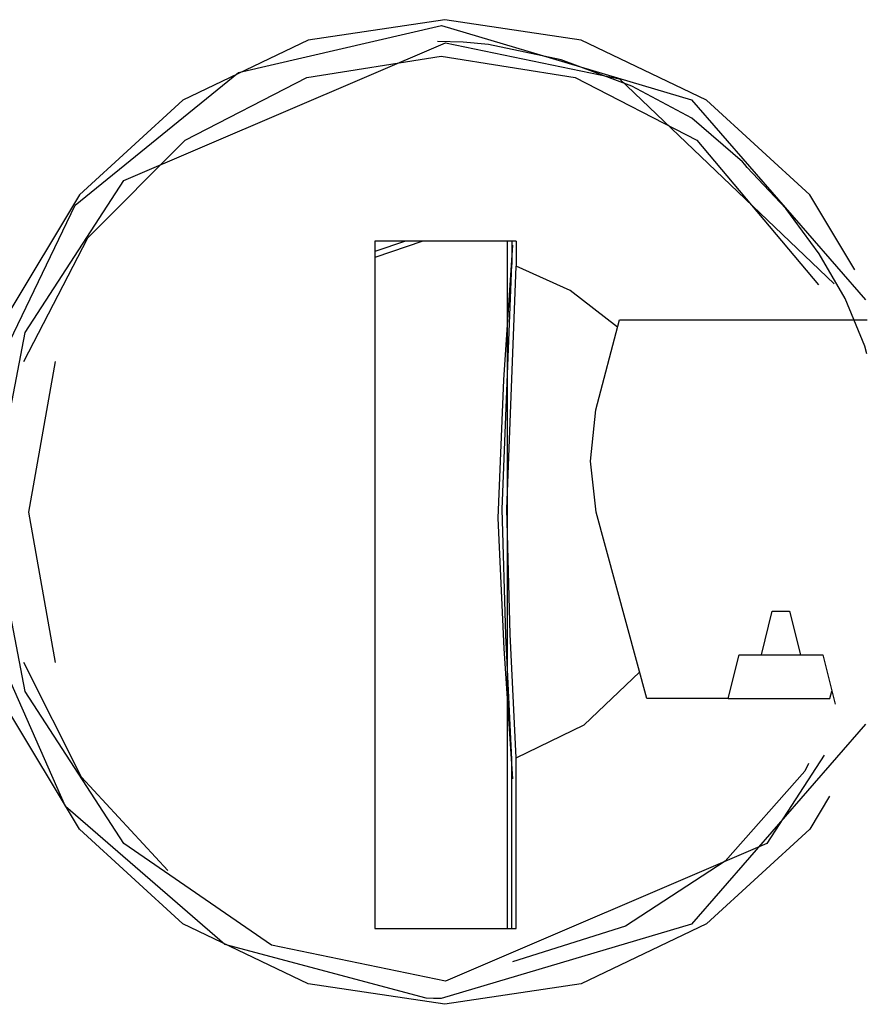
# Model space of a CAD drawing. Extents: x -251 to 39, y -63 to 179.
# Drawn here: x -132 to -131, y 51 to 52 of the extents above; entities that cross this region are included whole.
import ezdxf

# ---------------------------------------------------------------- set-up
doc = ezdxf.new("R2010")
doc.units = 0
doc.header["$MEASUREMENT"] = 0
doc.layers.add('TFR-TRI', color=7, linetype='CONTINUOUS')

msp = doc.modelspace()

# ---------------------------------------------------------------- linework, layer by layer
at = {"layer": 'TFR-TRI', "color": 3, "linetype": 'CONTINUOUS'}
for p, q in [((-131.89188, 51.88186), (-131.75494, 51.91372)), ((-131.75267, 51.91766), (-131.84491, 51.90374)), ((-131.75494, 51.91372), (-131.58591, 51.8635)), ((-131.66043, 51.90374), (-131.75267, 51.91766)), ((-131.96931, 51.80907), (-131.75218, 51.90191)), ((-131.84491, 51.90374), (-131.92944, 51.86317)), ((-131.74019, 51.9024), (-131.75754, 51.90289)), ((-131.75218, 51.90191), (-131.63467, 51.87778)), ((-131.72299, 51.90089), (-131.74019, 51.9024)), ((-131.67393, 51.89054), (-131.72299, 51.90089)), ((-131.5759, 51.86317), (-131.66043, 51.90374)), ((-131.84575, 51.8785), (-131.7551, 51.89304)), ((-131.7551, 51.89304), (-131.66446, 51.8785)), ((-131.6263, 51.87266), (-131.67393, 51.89054)), ((-132.00224, 51.79237), (-131.89188, 51.88186)), ((-131.92783, 51.83624), (-131.84575, 51.8785)), ((-131.66446, 51.8785), (-131.58238, 51.83624)), ((-131.63467, 51.87778), (-131.48976, 51.73914)), ((-131.58589, 51.85102), (-131.6263, 51.87266)), ((-131.92944, 51.86317), (-131.99918, 51.79932)), ((-131.58591, 51.8635), (-131.46848, 51.72836)), ((-131.50615, 51.79932), (-131.5759, 51.86317)), ((-131.55154, 51.82153), (-131.58589, 51.85102)), ((-131.99359, 51.77024), (-131.92783, 51.83624)), ((-131.58238, 51.83624), (-131.5002, 51.73856)), ((-131.55, 51.81969), (-131.55154, 51.82153)), ((-131.54848, 51.81785), (-131.55, 51.81969)), ((-131.52234, 51.78999), (-131.54848, 51.81785)), ((-132.03589, 51.70626), (-131.96931, 51.80907)), ((-131.99918, 51.79932), (-132.04831, 51.71755)), ((-131.47574, 51.74868), (-131.50615, 51.79932)), ((-132.06462, 51.66259), (-132.00224, 51.79237)), ((-131.49979, 51.75944), (-131.52234, 51.78999)), ((-132.03683, 51.68676), (-131.99359, 51.77024)), ((-131.7045, 51.76804), (-131.79987, 51.76804)), ((-131.79987, 51.76804), (-131.79987, 51.30347)), ((-131.76743, 51.76804), (-131.79987, 51.75689)), ((-131.77911, 51.76804), (-131.79987, 51.7609)), ((-131.70683, 51.76522), (-131.71301, 51.67435)), ((-131.71021, 51.30349), (-131.71021, 51.76804)), ((-131.70741, 51.76804), (-131.70741, 51.75231)), ((-131.7045, 51.76804), (-131.7045, 51.75106)), ((-131.48215, 51.72936), (-131.49979, 51.75944)), ((-131.71375, 51.58695), (-131.70741, 51.75231)), ((-131.71077, 51.58695), (-131.7045, 51.75106)), ((-131.66785, 51.73475), (-131.7045, 51.75106)), ((-131.63597, 51.70997), (-131.66785, 51.73475)), ((-131.46901, 51.69709), (-131.48215, 51.72936)), ((-131.65053, 51.65411), (-131.63469, 51.7149)), ((-131.63469, 51.7149), (-131.4675, 51.7149)), ((-132.05927, 51.58497), (-132.03589, 51.70626)), ((-131.46751, 51.69187), (-131.46901, 51.69709)), ((-132.03357, 51.58497), (-132.01553, 51.68676)), ((-131.71301, 51.67435), (-131.71683, 51.58079)), ((-131.65416, 51.61939), (-131.65053, 51.65411)), ((-131.65036, 51.58497), (-131.65416, 51.61939)), ((-131.71135, 51.50169), (-131.71375, 51.58695)), ((-131.70839, 51.50231), (-131.71077, 51.58695)), ((-132.03589, 51.46369), (-132.05927, 51.58497)), ((-132.01553, 51.48319), (-132.03357, 51.58497)), ((-131.71683, 51.58079), (-131.71281, 51.49265)), ((-131.61627, 51.45899), (-131.65036, 51.58497)), ((-132.00862, 51.38596), (-132.06689, 51.51775)), ((-131.53877, 51.48852), (-131.53146, 51.51804)), ((-131.53146, 51.51804), (-131.51978, 51.51804)), ((-131.51978, 51.51804), (-131.51248, 51.48852)), ((-131.70741, 51.41764), (-131.71135, 51.50169)), ((-131.7045, 51.41889), (-131.70839, 51.50231)), ((-131.71281, 51.49265), (-131.70683, 51.40473)), ((-131.56117, 51.45899), (-131.55386, 51.48852)), ((-131.55386, 51.48852), (-131.53877, 51.48852)), ((-131.53877, 51.48852), (-131.51248, 51.48852)), ((-131.51248, 51.48852), (-131.49739, 51.48852)), ((-131.49739, 51.48852), (-131.48911, 51.45506)), ((-131.99791, 51.40578), (-132.03683, 51.48319)), ((-131.65849, 51.44125), (-131.62109, 51.4768)), ((-131.96931, 51.36088), (-132.03589, 51.46369)), ((-131.56117, 51.45899), (-131.61627, 51.45899)), ((-131.56117, 51.45899), (-131.49251, 51.45899)), ((-131.49251, 51.45899), (-131.49129, 51.46389)), ((-131.99918, 51.37063), (-132.04831, 51.4524)), ((-131.7045, 51.41889), (-131.65849, 51.44125)), ((-131.46846, 51.44163), (-131.58597, 51.30642)), ((-131.49638, 51.42059), (-131.53505, 51.36088)), ((-131.70741, 51.30347), (-131.70741, 51.41764)), ((-131.7045, 51.30347), (-131.7045, 51.41889)), ((-131.50699, 51.415), (-131.50952, 51.40986)), ((-131.93953, 51.34274), (-131.99791, 51.40578)), ((-131.50952, 51.40986), (-131.5632, 51.34901)), ((-131.49277, 51.39291), (-131.50615, 51.37063)), ((-131.90112, 51.29281), (-132.00862, 51.38596)), ((-131.92944, 51.30679), (-131.99918, 51.37063)), ((-131.50615, 51.37063), (-131.5759, 51.30679)), ((-131.86969, 51.29217), (-131.96931, 51.36088)), ((-131.53505, 51.36088), (-131.75218, 51.26804)), ((-131.5632, 51.34901), (-131.63057, 51.305)), ((-131.84491, 51.26621), (-131.92944, 51.30679)), ((-131.58597, 51.30642), (-131.7551, 51.25623)), ((-131.5759, 51.30679), (-131.66043, 51.26621)), ((-131.79987, 51.30347), (-131.7045, 51.30347)), ((-131.63057, 51.305), (-131.70683, 51.28095)), ((-131.76526, 51.2564), (-131.90112, 51.29281)), ((-131.75218, 51.26804), (-131.86969, 51.29217)), ((-131.75267, 51.2523), (-131.84491, 51.26621)), ((-131.66043, 51.26621), (-131.75267, 51.2523)), ((-131.76018, 51.25628), (-131.76526, 51.2564)), ((-131.7551, 51.25623), (-131.76018, 51.25628))]:
    msp.add_line(p, q, dxfattribs=at)

doc.saveas('drawing.dxf')
